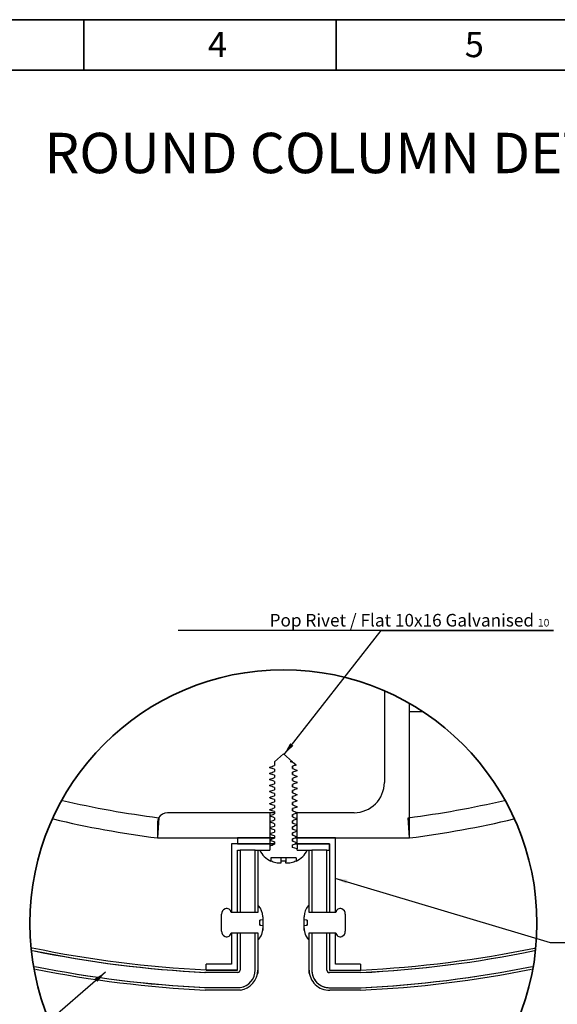
# Model space of a CAD drawing. Units: millimetres. Extents: x 284 to 704, y 266 to 563.
# Drawn here: x 431 to 537, y 368 to 563 of the extents above; entities that cross this region are included whole.
import ezdxf
from ezdxf.enums import TextEntityAlignment as Align
from ezdxf.lldxf.tags import DXFTag

# ---------------------------------------------------------------- set-up
doc = ezdxf.new("R2010")
doc.units = ezdxf.units.MM
doc.header["$LTSCALE"] = 3
doc.header["$MEASUREMENT"] = 0
doc.layers.get('0').update_dxf_attribs({"lineweight": 35})
for name, color, linetype in [('$TD_AUDIT_GENERATED_(130)', 7, 'Continuous'), ('ALPOLIC ROUND CO', 7, 'Continuous'), ('ANGLE 25MM X 25M', 7, 'Continuous'), ('ANGLE BRACKET', 7, 'Continuous'), ('ANGLE CUSTOM - 2', 7, 'Continuous'), ('CONCEALED SEALAN', 7, 'Continuous'), ('FLAT BAR BRACKET', 7, 'Continuous'), ('FLAT BAR RING', 7, 'Continuous'), ('RIVET 5-32 X 1-2', 7, 'Continuous')]:
    doc.layers.add(name, color=color, linetype=linetype)
doc.layers.add('DM', color=140, linetype='Continuous', lineweight=20)
doc.layers.add('N', color=2, linetype='Continuous', lineweight=50)
doc.styles.add('SEACAD_Solid_Edge_ANSI', font='txt')
doc.styles.get("Standard").update_dxf_attribs({"font": 'romans.shx'})
tags = doc.linetypes.add('HIDDEN2', pattern=[4.7625, 3.175, -1.5875]).pattern_tags.tags
tags[6:7] = [DXFTag(74, 4), DXFTag(75, 0), DXFTag(340, '0'), DXFTag(46, 0.0), DXFTag(50, 0.0), DXFTag(44, 0.0), DXFTag(45, 0.0)]
tags[4:5] = [DXFTag(74, 4), DXFTag(75, 0), DXFTag(340, '0'), DXFTag(46, 0.0), DXFTag(50, 0.0), DXFTag(44, 0.0), DXFTag(45, 0.0)]
doc.dimstyles.get("Standard").update_dxf_attribs({"dimtxt": 2.5, "dimasz": 2.5, "dimexe": 1, "dimexo": 1.5, "dimgap": 0.8, "dimtad": 1, "dimzin": 0, "dimdsep": 46, "dimtxsty": 'Standard', "dimcen": 0, "dimadec": 3, "dimazin": 0, "dimtfac": 1, "dimtofl": 0, "dimtmove": 2, "dimatfit": 3, "dimfxl": 1, "dimtolj": 1, "dimtzin": 0, "dimarcsym": 0})

msp = doc.modelspace()

# ---------------------------------------------------------------- linework, layer by layer
at = {"layer": '$TD_AUDIT_GENERATED_(130)', "color": 7, "linetype": 'Continuous'}
for p, q in [((483.14, 417.32), (481.35, 415.73)), ((484.94, 415.73), (483.14, 417.32)), ((481.35, 415.5), (481.35, 415.02)), ((481.35, 414.28), (481.35, 413.82)), ((484.94, 415.73), (484.48, 415.73)), ((485.63, 415.12), (485.17, 415.52)), ((485.86, 413.99), (485.86, 414.1)), ((485.86, 414.01), (485.86, 414.08)), ((481.35, 413.08), (481.35, 412.62)), ((485.86, 412.79), (485.86, 412.9)), ((485.86, 412.81), (485.86, 412.88)), ((481.35, 411.88), (481.35, 411.42)), ((481.35, 410.68), (481.35, 410.22)), ((485.86, 411.59), (485.86, 411.7)), ((485.86, 411.61), (485.86, 411.68)), ((485.86, 410.39), (485.86, 410.5)), ((485.86, 410.41), (485.86, 410.48)), ((481.35, 409.48), (481.35, 409.02)), ((481.35, 408.28), (481.35, 407.82)), ((485.86, 409.19), (485.86, 409.3)), ((485.86, 409.21), (485.86, 409.28)), ((485.86, 407.99), (485.86, 408.1)), ((485.86, 408.01), (485.86, 408.08)), ((480.43, 407.48), (480.43, 407.41)), ((480.43, 406.28), (480.43, 406.21)), ((481.35, 407.08), (481.35, 406.62)), ((485.86, 406.79), (485.86, 406.9)), ((481.35, 405.88), (481.35, 405.67)), ((485.86, 404.81), (485.86, 405.68)), ((485.86, 405.67), (485.86, 405.68)), ((480.64, 396.04), (480.64, 396.06)), ((482.64, 396.06), (482.64, 395.63)), ((483.64, 395.63), (483.64, 396.06)), ((485.64, 396.04), (485.64, 396.06))]:
    msp.add_line(p, q, dxfattribs=at)
at = {"layer": '$TD_AUDIT_GENERATED_(130)', "color": 7, "linetype": 'HIDDEN2'}
for p, q in [((481.35, 415.73), (481.35, 415.02)), ((481.35, 415.02), (481.35, 415.02)), ((481.35, 414.28), (481.35, 413.82)), ((481.35, 413.08), (481.35, 412.62)), ((481.35, 412.62), (481.35, 412.62)), ((481.35, 411.88), (481.35, 411.42)), ((481.35, 411.42), (481.35, 411.42)), ((481.35, 410.22), (481.35, 410.22)), ((481.35, 407.82), (481.35, 407.82)), ((481.35, 406.62), (481.35, 406.62)), ((480.43, 405.08), (480.43, 405.01)), ((481.35, 405.67), (481.35, 405.42)), ((481.35, 404.68), (481.35, 404.22)), ((485.86, 405.61), (485.86, 405.67)), ((485.86, 404.41), (485.86, 404.48)), ((480.43, 403.88), (480.43, 403.81)), ((480.43, 402.68), (480.43, 402.61)), ((481.35, 403.48), (481.35, 403.02)), ((481.35, 402.28), (481.35, 401.82)), ((485.86, 403.21), (485.86, 403.28)), ((480.43, 401.48), (480.43, 401.41)), ((480.43, 400.28), (480.43, 400.21)), ((481.35, 401.08), (481.35, 400.62)), ((485.86, 402.01), (485.86, 402.08)), ((485.86, 400.81), (485.86, 400.88)), ((480.43, 399.08), (480.43, 398.27)), ((484.94, 399.3), (485.86, 399.61)), ((484.94, 398.79), (484.94, 399.3)), ((485.86, 398.48), (484.94, 398.79)), ((485.86, 399.61), (485.86, 399.68)), ((485.86, 399.61), (485.86, 398.48)), ((485.86, 398.27), (485.86, 398.48)), ((482.64, 396.75), (480.64, 396.75)), ((480.64, 396.75), (480.64, 396.06)), ((483.64, 396.75), (482.64, 396.75)), ((482.64, 396.75), (482.64, 396.06)), ((485.64, 396.75), (483.64, 396.75)), ((483.64, 396.75), (483.64, 396.06)), ((485.64, 396.75), (485.64, 396.06)), ((483.64, 396.06), (483.64, 395.93))]:
    msp.add_line(p, q, dxfattribs=at)
at = {"layer": '$TD_AUDIT_GENERATED_(130)', "color": 7, "linetype": 'Continuous'}
for centre, radius, start, end in [((443.91, 522.03), 113.37, 288.7898, 289.2822), ((442.13, 301.99), 118.94, 70.7464, 71.216), ((525.15, 529.5), 121.91, 250.7364, 251.1946), ((517.02, 323.06), 97.26, 108.8301, 109.2645), ((522.26, 306.88), 113.13, 108.7725, 109.266), ((443.98, 520.63), 113.16, 288.7893, 289.2827), ((441.05, 297.66), 122.25, 70.7543, 71.2111), ((444.04, 519.27), 112.99, 288.7889, 289.283), ((443.64, 303.97), 114.31, 70.7359, 71.2244), ((525.25, 528.6), 122.22, 250.7373, 251.1943), ((525.36, 527.69), 122.53, 250.7381, 251.1939), ((523.32, 302.61), 116.38, 108.7792, 109.2589), ((444.08, 517.94), 112.86, 288.7886, 289.2833), ((443.6, 302.67), 114.41, 70.7368, 71.2249), ((444.11, 516.66), 112.76, 288.7884, 289.2835), ((525.46, 526.79), 122.84, 250.7389, 251.1935), ((525.76, 294.33), 123.87, 108.7915, 109.2421), ((523.21, 300.54), 116.03, 108.7797, 109.2609), ((439.86, 290.59), 125.92, 70.7611, 71.2045), ((444.13, 515.41), 112.71, 288.7883, 289.2836), ((442.47, 297), 117.87, 70.7427, 71.2165), ((525.55, 525.86), 123.14, 250.7396, 251.1931), ((525.64, 524.92), 123.41, 250.7402, 251.1927), ((522.26, 302.09), 113.12, 108.7722, 109.2658), ((525.92, 290.25), 124.37, 108.7932, 109.2421), ((444.13, 514.19), 112.69, 288.7882, 289.2837), ((444.21, 300.84), 112.54, 70.733, 71.2291), ((444.12, 513.01), 112.71, 288.7883, 289.2836), ((441.43, 291.57), 121.08, 70.751, 71.1848), ((525.72, 523.96), 123.66, 250.7407, 251.1923), ((524.37, 293.57), 119.59, 108.7862, 109.253), ((525.8, 522.98), 123.89, 250.741, 251.1651), ((482.53, 400.13), 4.5, 204.3808, 245.2823), ((483.76, 400.13), 4.5, 294.7279, 335.6192)]:
    msp.add_arc(centre, radius, start, end, dxfattribs=at)
at = {"layer": '$TD_AUDIT_GENERATED_(130)', "color": 7, "linetype": 'HIDDEN2'}
for centre, radius, start, end in [((444.11, 511.86), 112.77, 288.7884, 289.2835), ((441.43, 290.37), 121.07, 70.7513, 71.2124), ((444.08, 510.75), 112.86, 288.7887, 289.2834), ((522.11, 298.93), 112.65, 108.7713, 109.2668), ((525.87, 521.98), 124.1, 250.7414, 251.1913), ((523.9, 292.53), 118.16, 108.7826, 109.2551), ((443.93, 296.43), 113.4, 70.7345, 71.2268), ((444.04, 509.66), 112.98, 288.789, 289.2832), ((443.17, 293), 115.75, 70.7398, 71.2221), ((525.98, 521.1), 124.44, 250.742, 251.1906), ((525.39, 287), 122.73, 108.7896, 109.2445), ((526.13, 520.33), 124.89, 250.7427, 251.1897), ((443.99, 508.61), 113.14, 288.7895, 289.2829), ((440.39, 283.74), 124.28, 70.7585, 71.2077), ((443.92, 507.59), 113.33, 288.79, 289.2826), ((442.9, 289.84), 116.56, 70.7401, 71.2191), ((522.8, 293.33), 114.77, 108.7767, 109.2632), ((526.31, 519.66), 125.46, 250.7436, 251.1887), ((522.54, 292.89), 113.97, 108.7742, 109.264), ((443.85, 506.59), 113.54, 288.7905, 289.2822), ((526.53, 519.09), 126.12, 250.7448, 251.1875)]:
    msp.add_arc(centre, radius, start, end, dxfattribs=at)
msp.add_open_spline([(485.19, 415.51), (485.18, 415.52), (485.15, 415.53), (485.08, 415.57), (485.03, 415.59), (484.85, 415.65), (484.68, 415.69), (484.48, 415.73)], degree=3, knots=[0.7631979, 0.7631979, 0.7631979, 0.7631979, 0.8125, 0.8125, 0.875, 0.875, 1, 1, 1, 1], dxfattribs=at)
msp.add_rational_spline([(480.48, 406.17), (480.43, 406.19), (480.43, 406.21)], [0.95696801739, 0.973071432033, 1], degree=2, dxfattribs=at)
at = {"layer": '$TD_AUDIT_GENERATED_(130)', "color": 7, "linetype": 'Continuous'}
msp.add_rational_spline([(485.85, 405.67), (485.86, 405.68), (485.86, 405.68), (485.86, 405.7), (485.8, 405.72)], [0.980599246697, 0.989472369468, 1, 0.973142520884, 0.957053115788], degree=2, knots=[0.437065235, 0.437065235, 0.437065235, 0.438021329, 0.438021329, 0.440460463, 0.440460463, 0.440460463], dxfattribs=at)
for points, knots in [([(482.64, 395.63), (482.3, 395.63), (481.96, 395.66), (481.27, 395.81), (480.95, 395.92), (480.64, 396.06)], [0, 0, 0, 0, 0.5, 0.5, 1, 1, 1, 1]), ([(483.64, 396.06), (483.48, 396.05), (483.31, 396.04), (482.97, 396.04), (482.81, 396.05), (482.64, 396.06)], [0, 0, 0, 0, 0.5, 0.5, 1, 1, 1, 1]), ([(485.64, 396.06), (485.49, 395.99), (485.33, 395.93), (485, 395.82), (484.83, 395.77), (484.32, 395.66), (483.98, 395.63), (483.64, 395.63)], [0, 0, 0, 0, 0.25, 0.25, 0.5, 0.5, 1, 1, 1, 1])]:
    msp.add_open_spline(points, degree=3, knots=knots, dxfattribs=at)
for p, q in [((443.56, 552.89), (443.56, 562.89)), ((493.56, 552.89), (493.56, 562.89)), ((480.43, 414.59), (480.43, 414.7)), ((484.94, 414.42), (484.94, 414.88)), ((480.43, 413.39), (480.43, 413.5)), ((480.43, 412.19), (480.43, 412.3)), ((484.94, 413.22), (484.94, 413.68)), ((484.94, 412.02), (484.94, 412.48)), ((480.43, 410.99), (480.43, 411.1)), ((484.94, 410.82), (484.94, 411.28)), ((484.94, 409.62), (484.94, 410.08)), ((480.43, 409.79), (480.43, 409.9)), ((480.43, 408.59), (480.43, 408.7)), ((484.94, 408.42), (484.94, 408.88)), ((480.43, 407.39), (480.43, 407.5)), ((480.43, 406.28), (480.43, 406.3)), ((484.94, 407.22), (484.94, 407.68)), ((484.94, 406.02), (484.94, 406.48)), ((484.94, 404.82), (484.94, 405.28)), ((484.94, 403.62), (484.94, 404.08)), ((484.94, 402.42), (484.94, 402.88)), ((484.94, 401.22), (484.94, 401.68)), ((484.94, 400.02), (484.94, 400.48)), ((481.35, 399.88), (481.35, 399.42))]:
    msp.add_line(p, q)
for points in [[(283.56, 265.89), (703.56, 265.89), (703.56, 562.89), (283.56, 562.89)], [(293.56, 275.89), (693.56, 275.89), (693.56, 552.89), (293.56, 552.89)]]:
    msp.add_lwpolyline(points, close=True)
msp.add_circle((483.13, 383.72), 50.27)
at = {"layer": 'ALPOLIC ROUND CO', "color": 7, "linetype": 'Continuous'}
for p, q in [((474.04, 398.27), (474.54, 398.27)), ((474.04, 385.85), (474.04, 398.27)), ((477.54, 398.27), (474.54, 398.27)), ((474.54, 398.27), (474.54, 385.85)), ((474.54, 398.27), (474.54, 385.85)), ((477.54, 398.27), (478.04, 398.27)), ((477.54, 385.85), (477.54, 398.27)), ((477.54, 385.85), (477.54, 398.27)), ((478.04, 398.27), (478.04, 385.85)), ((488.24, 398.27), (488.74, 398.27)), ((488.24, 385.85), (488.24, 398.27)), ((488.74, 398.27), (488.74, 385.85)), ((491.74, 398.27), (488.74, 398.27)), ((488.74, 398.27), (488.74, 385.85)), ((491.74, 398.27), (492.24, 398.27)), ((491.74, 385.85), (491.74, 398.27)), ((491.74, 385.85), (491.74, 398.27)), ((492.24, 398.27), (492.24, 385.85)), ((474.04, 374.51), (474.04, 381.88)), ((474.54, 381.88), (474.54, 374.47)), ((474.54, 381.88), (474.54, 374.47)), ((477.54, 374.47), (477.54, 381.88)), ((477.54, 374.47), (477.54, 381.88)), ((478.04, 381.88), (478.04, 374.47)), ((488.24, 374.47), (488.24, 381.88)), ((488.74, 381.88), (488.74, 374.47)), ((488.74, 381.88), (488.74, 374.47)), ((491.74, 374.47), (491.74, 381.88)), ((491.74, 374.47), (491.74, 381.88)), ((492.24, 381.88), (492.24, 374.47)), ((474.24, 374.01), (467.56, 374.01)), ((474.08, 374.01), (467.78, 374.01)), ((467.79, 374.51), (474.04, 374.51)), ((498.45, 373.97), (492.19, 373.97)), ((492.24, 374.47), (498.49, 374.47)), ((498.51, 373.97), (492.24, 373.97)), ((467.48, 371.01), (474.56, 371.01)), ((467.61, 371.01), (474.57, 371.01)), ((492.11, 370.97), (498.52, 370.97)), ((492.34, 370.97), (498.41, 370.97)), ((474.61, 370.51), (467.6, 370.51)), ((498.42, 370.47), (492.34, 370.47))]:
    msp.add_line(p, q, dxfattribs=at)
for centre, radius, start, end in [((478.51, 596.89), 222.64, 258.293, 267.2388), ((487.77, 596.85), 222.64, 272.7612, 281.7059), ((478.51, 596.89), 223.14, 258.3342, 267.2419), ((478.48, 596.88), 223.14, 258.3441, 267.1945), ((487.81, 596.86), 223.14, 272.7339, 281.6552), ((487.77, 596.85), 223.14, 272.7581, 281.6646), ((478.47, 596.88), 226.13, 258.6194, 267.2467), ((478.48, 596.88), 226.14, 258.6187, 267.2132), ((487.81, 596.86), 226.13, 272.6856, 281.3793), ((487.81, 596.86), 226.14, 272.7157, 281.3802), ((478.47, 596.88), 226.63, 258.6698, 267.2497), ((474.08, 374.47), 0.461, 270, 0), ((474.04, 374.47), 0.5, 292.7926, 360), ((474.04, 374.47), 3.5, 278.5661, 0), ((474.04, 374.47), 3.5, 278.7202, 0), ((474.04, 374.47), 4, 278.156, 0), ((492.24, 374.47), 4, 180, 271.4409), ((492.24, 374.47), 3.5, 180, 271.5404), ((492.24, 374.47), 3.5, 180, 267.9204), ((492.24, 374.47), 0.5, 180, 270), ((492.24, 374.47), 0.5, 180, 264.4961), ((487.81, 596.86), 226.63, 272.6826, 281.3289)]:
    msp.add_arc(centre, radius, start, end, dxfattribs=at)
at = {"layer": 'ANGLE 25MM X 25M', "color": 7, "linetype": 'Continuous'}
for p, q in [((472.84, 399.47), (472.84, 385.85)), ((481.35, 399.47), (472.84, 399.47)), ((478.04, 398.27), (480.43, 398.27)), ((492.24, 399.47), (485.43, 399.47)), ((485.86, 398.27), (488.24, 398.27)), ((492.24, 398.27), (492.24, 399.47)), ((472.84, 381.88), (472.84, 375.67)), ((472.84, 375.67), (467.84, 375.67)), ((467.84, 374.51), (467.84, 375.67))]:
    msp.add_line(p, q, dxfattribs=at)
at = {"layer": 'ANGLE 25MM X 25M', "color": 7, "linetype": 'HIDDEN2'}
for p, q in [((480.43, 399.47), (480.43, 399.08)), ((467.84, 374.47), (467.84, 374.51)), ((467.84, 374.47), (474.04, 374.47)), ((474.04, 374.47), (474.04, 374.51))]:
    msp.add_line(p, q, dxfattribs=at)
at = {"layer": 'ANGLE BRACKET', "color": 7, "linetype": 'Continuous'}
for p, q in [((503.14, 429.81), (503.14, 411.67)), ((508.14, 404.7), (508.14, 427.29)), ((481.35, 405.67), (460.14, 405.67)), ((497.14, 405.67), (485.85, 405.67)), ((458.14, 400.67), (481.35, 400.67)), ((485.49, 400.67), (508.14, 400.67))]:
    msp.add_line(p, q, dxfattribs=at)
at = {"layer": 'ANGLE BRACKET', "color": 7, "linetype": 'HIDDEN2'}
for p, q in [((480.43, 405.67), (480.43, 405.08)), ((480.43, 405.01), (480.43, 403.88)), ((485.86, 404.48), (485.86, 405.61)), ((485.86, 403.28), (485.86, 404.41)), ((508.14, 400.67), (508.14, 404.7)), ((458.14, 403.67), (458.14, 400.67)), ((480.43, 403.81), (480.43, 402.68)), ((480.43, 402.61), (480.43, 401.48)), ((485.86, 402.08), (485.86, 403.21)), ((480.43, 401.41), (480.43, 400.67)), ((485.86, 400.88), (485.86, 402.01)), ((485.86, 400.67), (485.86, 400.81))]:
    msp.add_line(p, q, dxfattribs=at)
at = {"layer": 'ANGLE BRACKET', "color": 7, "linetype": 'Continuous'}
for centre, radius, start, end in [((497.14, 411.67), 6, 270, 0), ((460.14, 403.67), 2, 90, 150.8389)]:
    msp.add_arc(centre, radius, start, end, dxfattribs=at)
at = {"layer": 'ANGLE BRACKET', "color": 7, "linetype": 'HIDDEN2'}
msp.add_arc((460.14, 403.67), 2, 150.8389, 180, dxfattribs=at)
at = {"layer": 'ANGLE CUSTOM - 2', "color": 7, "linetype": 'Continuous'}
for p, q in [((474.04, 400.67), (474.04, 399.47)), ((481.35, 400.67), (474.04, 400.67)), ((493.44, 400.67), (485.49, 400.67)), ((493.44, 385.85), (493.44, 400.67)), ((474.04, 399.47), (481.35, 399.47)), ((485.43, 399.47), (492.24, 399.47)), ((492.24, 399.47), (492.24, 398.27)), ((493.44, 375.67), (493.44, 381.88)), ((498.44, 375.67), (493.44, 375.67)), ((498.44, 375.67), (498.44, 374.47))]:
    msp.add_line(p, q, dxfattribs=at)
at = {"layer": 'ANGLE CUSTOM - 2', "color": 7, "linetype": 'HIDDEN2'}
for p, q in [((480.43, 400.67), (480.43, 400.28)), ((480.43, 400.21), (480.43, 399.47)), ((485.86, 399.68), (485.86, 400.67))]:
    msp.add_line(p, q, dxfattribs=at)
at = {"layer": 'CONCEALED SEALAN', "color": 7, "linetype": 'Continuous'}
for p, q in [((479.04, 385.01), (479.04, 382.36)), ((487.24, 382.36), (487.24, 385.01))]:
    msp.add_line(p, q, dxfattribs=at)
at = {"layer": 'CONCEALED SEALAN', "color": 7, "linetype": 'HIDDEN2'}
for p, q in [((478.04, 374.47), (478.04, 373.82)), ((488.24, 373.82), (488.24, 374.47))]:
    msp.add_line(p, q, dxfattribs=at)
at = {"layer": 'CONCEALED SEALAN', "color": 7, "linetype": 'Continuous'}
for centre, start, end in [((475.77, 382.77), 313.577, 352.8986), ((490.52, 382.77), 187.1014, 226.423)]:
    msp.add_arc(centre, 3.3, start, end, dxfattribs=at)
at = {"layer": 'FLAT BAR BRACKET', "color": 7, "linetype": 'Continuous'}
msp.add_line((510.77, 425.67), (508.14, 425.67), dxfattribs=at)
at = {"layer": 'FLAT BAR RING', "color": 7, "linetype": 'Continuous'}
for p, q in [((458.4, 404.67), (458.14, 400.67)), ((508.14, 400.67), (507.89, 404.67))]:
    msp.add_line(p, q, dxfattribs=at)
for radius, start, end in [(193.79, 256.9279, 262.6638), (193.79, 277.3362, 283.0721), (197.79, 256.6507, 262.7384), (197.79, 277.2616, 283.3493)]:
    msp.add_arc((483.14, 596.87), radius, start, end, dxfattribs=at)
at = {"layer": 'RIVET 5-32 X 1-2', "color": 7, "linetype": 'Continuous'}
for p, q in [((470.88, 382.16), (470.88, 385.58)), ((472.84, 385.85), (472.74, 385.85)), ((493.54, 385.85), (493.44, 385.85)), ((495.4, 385.58), (495.4, 382.16)), ((472.74, 381.88), (472.84, 381.88)), ((493.44, 381.88), (493.54, 381.88))]:
    msp.add_line(p, q, dxfattribs=at)
at = {"layer": 'RIVET 5-32 X 1-2', "color": 7, "linetype": 'HIDDEN2'}
for p, q in [((478.04, 385.85), (472.84, 385.85)), ((493.44, 385.85), (488.24, 385.85)), ((478.44, 384.37), (478.41, 383.87)), ((478.41, 383.87), (478.44, 383.37)), ((479.04, 384.44), (478.44, 384.37)), ((478.44, 383.37), (478.44, 384.37)), ((478.44, 383.37), (479.04, 383.3)), ((487.85, 384.37), (487.24, 384.44)), ((487.24, 383.3), (487.85, 383.37)), ((487.85, 384.37), (487.85, 383.37)), ((487.88, 383.87), (487.85, 384.37)), ((487.85, 383.37), (487.88, 383.87)), ((472.84, 381.88), (478.04, 381.88)), ((488.24, 381.88), (493.44, 381.88))]:
    msp.add_line(p, q, dxfattribs=at)
at = {"layer": 'RIVET 5-32 X 1-2', "color": 7, "linetype": 'Continuous'}
for centre, radius, start, end in [((471.99, 385.58), 1.11, 112.7475, 180), ((471.89, 385.82), 0.851, 2.5998, 112.7475), ((478.14, 387.11), 0.1, 41.7433, 180), ((475.79, 385.01), 3.25, 1.8006, 41.7433), ((490.49, 385.01), 3.25, 138.2567, 178.1994), ((488.14, 387.11), 0.1, 0, 138.2567), ((494.39, 385.82), 0.851, 67.2525, 177.4002), ((494.29, 385.58), 1.11, 0, 67.2525), ((475.79, 382.73), 3.25, 318.2567, 0), ((490.49, 382.73), 3.25, 180, 221.7433), ((471.99, 382.16), 1.11, 180, 247.2525), ((471.89, 381.92), 0.851, 247.2525, 357.4002), ((494.39, 381.92), 0.851, 182.5998, 292.7475), ((494.29, 382.16), 1.11, 292.7475, 0), ((478.14, 380.63), 0.1, 180, 318.2567), ((488.14, 380.63), 0.1, 221.7433, 0)]:
    msp.add_arc(centre, radius, start, end, dxfattribs=at)
at = {"layer": 'RIVET 5-32 X 1-2', "color": 7, "linetype": 'HIDDEN2'}
for centre, start, end in [((475.79, 385.01), 0, 1.8006), ((490.49, 385.01), 178.1994, 180)]:
    msp.add_arc(centre, 3.25, start, end, dxfattribs=at)

# ---------------------------------------------------------------- texts
for s, p in [('4', (468.15, 555.46)), ('5', (519.09, 555.46))]:
    msp.add_text(s, height=5).set_placement(p)
at = {"layer": 'DM', "insert": (535.86, 442.58), "char_height": 2.5, "attachment_point": 9}
msp.add_mtext('Pop Rivet / Flat 10x16 Galvanised {\\H0.6x;10}', dxfattribs=at)
at = {"layer": 'N', "linetype": 'Continuous', "style": 'SEACAD_Solid_Edge_ANSI'}
msp.add_text('ROUND COLUMN DETAIL', height=8, dxfattribs=at).set_placement((435.73, 540.46), align=Align.TOP_LEFT)

# ---------------------------------------------------------------- leaders
at = {"layer": 'DM', "annotation_type": 0, "has_hookline": 1}
for points, hookline_direction, text_width in [([(483.25, 417.22), (502.51, 441.78), (536.66, 441.78)], 1, 73.6), ([(493.32, 392.7), (536.04, 379.96), (537.21, 379.96)], 0, 72.05), ([(447.85, 374.06), (426.39, 355.52), (425.77, 355.52)], 1, 34.24)]:
    msp.add_leader(points, dimstyle='Standard', dxfattribs=dict(at, hookline_direction=hookline_direction, text_width=text_width))

doc.saveas('drawing.dxf')
